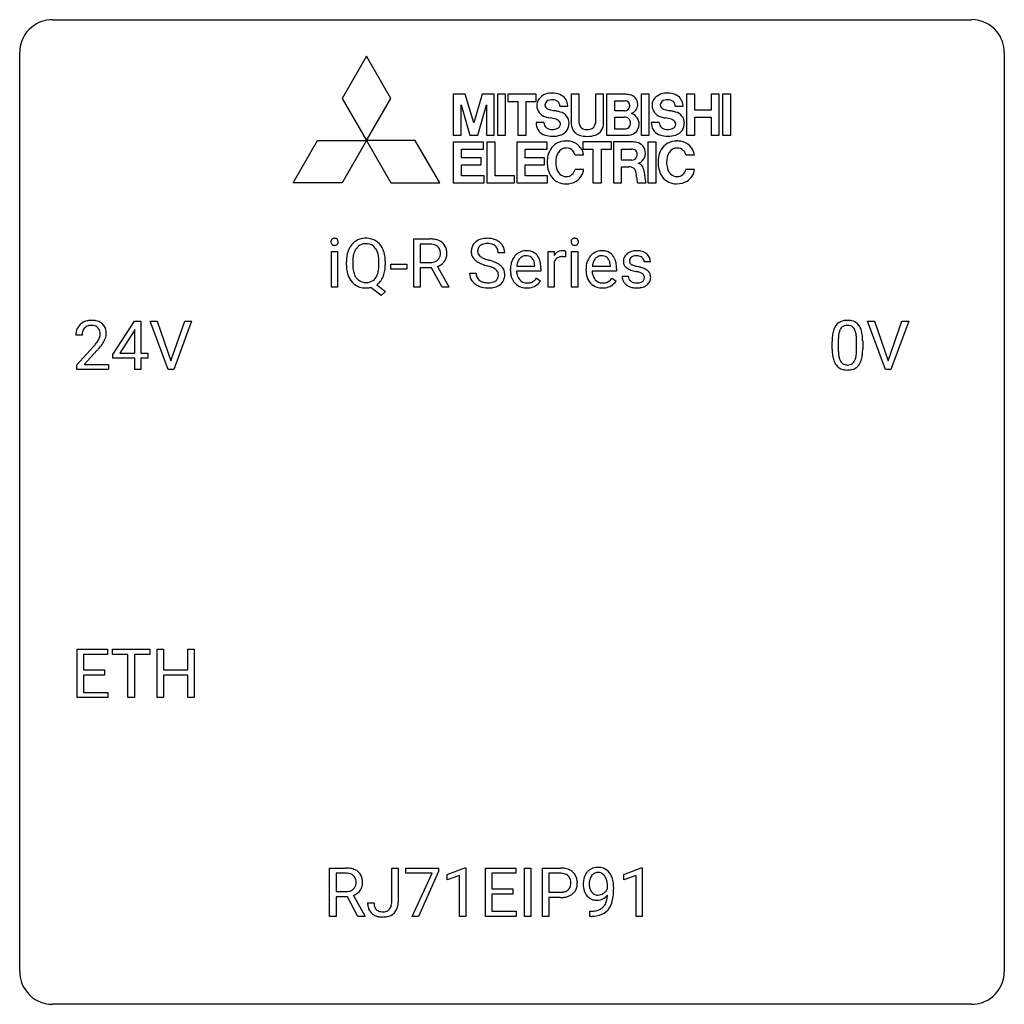
# Model space of a CAD drawing. Extents: x 2.9 to 26.7, y -2.8 to 21.
import ezdxf

# ---------------------------------------------------------------- set-up
doc = ezdxf.new("R2010")
doc.units = 0
doc.layers.add('DEFAULT_255_1_234', color=255, linetype='CONTINUOUS')
doc.layers.add('DEFAULT_255_2_778', color=255, linetype='CONTINUOUS')

msp = doc.modelspace()

# ---------------------------------------------------------------- linework, layer by layer
at = {"layer": 'DEFAULT_255_1_234'}
for p, q in [((12.444, 14.562), (12.444, 15.732)), ((12.444, 15.732), (12.831, 15.732)), ((12.599, 15.605), (12.599, 15.161)), ((12.835, 15.605), (12.599, 15.605)), ((10.451, 14.562), (10.451, 15.431)), ((10.451, 15.431), (10.599, 15.431)), ((10.599, 15.431), (10.599, 14.562)), ((14.641, 15.393), (14.486, 15.393)), ((15.689, 14.562), (15.689, 15.431)), ((15.689, 15.431), (15.833, 15.431)), ((15.833, 15.431), (15.836, 15.331)), ((16.109, 15.436), (16.109, 15.298)), ((16.258, 14.562), (16.258, 15.431)), ((16.258, 15.431), (16.407, 15.431)), ((16.407, 15.431), (16.407, 14.562)), ((10.812, 15.099), (10.812, 15.183)), ((10.966, 15.195), (10.966, 15.109)), ((11.599, 15.098), (11.599, 15.185)), ((11.753, 15.184), (11.753, 15.109)), ((11.885, 14.998), (11.885, 15.12)), ((11.885, 15.12), (12.277, 15.12)), ((12.277, 15.12), (12.277, 14.998)), ((12.599, 15.161), (12.836, 15.161)), ((12.874, 15.035), (12.599, 15.035)), ((12.599, 15.035), (12.599, 14.562)), ((13.128, 14.562), (12.874, 15.035)), ((13.018, 15.068), (13.293, 14.572)), ((14.933, 15.076), (15.368, 15.076)), ((15.368, 15.076), (15.368, 15.087)), ((15.517, 15.016), (15.517, 14.954)), ((15.837, 15.179), (15.837, 14.562)), ((16.76, 15.076), (17.196, 15.076)), ((17.196, 15.076), (17.196, 15.087)), ((17.344, 15.016), (17.344, 14.954)), ((18.163, 15.176), (18.013, 15.176)), ((12.277, 14.998), (11.885, 14.998)), ((13.793, 14.901), (13.948, 14.901)), ((14.78, 14.973), (14.78, 15)), ((15.517, 14.954), (14.928, 14.954)), ((15.415, 14.785), (15.506, 14.714)), ((16.607, 14.973), (16.607, 15)), ((17.344, 14.954), (16.756, 14.954)), ((17.242, 14.785), (17.333, 14.714)), ((17.48, 14.83), (17.629, 14.83)), ((10.599, 14.562), (10.451, 14.562)), ((11.652, 14.365), (11.406, 14.561)), ((11.549, 14.626), (11.757, 14.462)), ((12.599, 14.562), (12.444, 14.562)), ((13.293, 14.562), (13.128, 14.562)), ((13.293, 14.572), (13.293, 14.562)), ((15.837, 14.562), (15.689, 14.562)), ((16.407, 14.562), (16.258, 14.562)), ((11.757, 14.462), (11.652, 14.365)), ((5.163, 12.937), (5.686, 13.747)), ((5.686, 13.747), (5.844, 13.747)), ((5.844, 13.747), (5.844, 12.971)), ((6.499, 12.578), (6.066, 13.747)), ((6.066, 13.747), (6.234, 13.747)), ((6.234, 13.747), (6.566, 12.783)), ((6.566, 12.783), (6.901, 13.747)), ((7.069, 13.747), (6.636, 12.578)), ((6.901, 13.747), (7.069, 13.747)), ((23.847, 12.578), (23.414, 13.747)), ((23.414, 13.747), (23.582, 13.747)), ((23.582, 13.747), (23.914, 12.783)), ((23.914, 12.783), (24.248, 13.747)), ((24.417, 13.747), (23.983, 12.578)), ((24.248, 13.747), (24.417, 13.747)), ((4.42, 13.403), (4.271, 13.403)), ((5.677, 13.512), (5.331, 12.971)), ((5.695, 13.544), (5.677, 13.512)), ((5.695, 12.971), (5.695, 13.544)), ((4.293, 12.685), (4.698, 13.134)), ((22.56, 13.057), (22.56, 13.255)), ((22.709, 13.291), (22.709, 13.053)), ((23.15, 13.037), (23.15, 13.28)), ((23.298, 13.269), (23.298, 13.077)), ((4.786, 13.039), (4.473, 12.699)), ((5.163, 12.849), (5.163, 12.937)), ((5.331, 12.971), (5.695, 12.971)), ((5.844, 12.971), (6.007, 12.971)), ((6.007, 12.971), (6.007, 12.849)), ((4.293, 12.578), (4.293, 12.685)), ((4.473, 12.699), (5.06, 12.699)), ((5.06, 12.699), (5.06, 12.578)), ((5.695, 12.849), (5.163, 12.849)), ((5.695, 12.578), (5.695, 12.849)), ((6.007, 12.849), (5.844, 12.849)), ((5.844, 12.849), (5.844, 12.578)), ((5.06, 12.578), (4.293, 12.578)), ((5.844, 12.578), (5.695, 12.578)), ((6.636, 12.578), (6.499, 12.578)), ((23.983, 12.578), (23.847, 12.578)), ((4.301, 4.64), (4.301, 5.81)), ((4.301, 5.81), (5.036, 5.81)), ((5.036, 5.81), (5.036, 5.683)), ((5.155, 5.683), (5.155, 5.81)), ((5.155, 5.81), (6.06, 5.81)), ((6.06, 5.81), (6.06, 5.683)), ((6.233, 4.64), (6.233, 5.81)), ((6.233, 5.81), (6.387, 5.81)), ((6.387, 5.81), (6.387, 5.307)), ((6.977, 5.307), (6.977, 5.81)), ((6.977, 5.81), (7.132, 5.81)), ((7.132, 5.81), (7.132, 4.64)), ((5.036, 5.683), (4.455, 5.683)), ((4.455, 5.683), (4.455, 5.307)), ((5.53, 5.683), (5.155, 5.683)), ((5.53, 4.64), (5.53, 5.683)), ((6.06, 5.683), (5.684, 5.683)), ((5.684, 5.683), (5.684, 4.64)), ((4.455, 5.307), (4.962, 5.307)), ((4.962, 5.307), (4.962, 5.181)), ((6.387, 5.307), (6.977, 5.307)), ((4.962, 5.181), (4.455, 5.181)), ((4.455, 5.181), (4.455, 4.766)), ((6.977, 5.181), (6.387, 5.181)), ((6.387, 5.181), (6.387, 4.64)), ((6.977, 4.64), (6.977, 5.181)), ((4.455, 4.766), (5.044, 4.766)), ((5.044, 4.766), (5.044, 4.64)), ((5.044, 4.64), (4.301, 4.64)), ((5.684, 4.64), (5.53, 4.64)), ((6.387, 4.64), (6.233, 4.64)), ((7.132, 4.64), (6.977, 4.64)), ((10.406, -0.651), (10.406, 0.518)), ((10.406, 0.518), (10.793, 0.518)), ((11.909, -0.312), (11.909, 0.518)), ((11.909, 0.518), (12.064, 0.518)), ((12.064, 0.518), (12.064, -0.31)), ((12.253, 0.396), (12.253, 0.518)), ((12.253, 0.518), (13.043, 0.518)), ((13.043, 0.518), (13.043, 0.435)), ((13.251, 0.364), (13.677, 0.524)), ((13.677, 0.524), (13.7, 0.524)), ((13.7, 0.524), (13.7, -0.651)), ((14.174, -0.651), (14.174, 0.518)), ((14.174, 0.518), (14.909, 0.518)), ((14.909, 0.518), (14.909, 0.391)), ((15.12, -0.651), (15.12, 0.518)), ((15.12, 0.518), (15.275, 0.518)), ((15.275, 0.518), (15.275, -0.651)), ((15.556, -0.651), (15.556, 0.518)), ((15.556, 0.518), (15.988, 0.518)), ((17.519, 0.364), (17.944, 0.524)), ((17.944, 0.524), (17.968, 0.524)), ((17.968, 0.524), (17.968, -0.651)), ((10.561, 0.391), (10.561, -0.052)), ((10.797, 0.391), (10.561, 0.391)), ((12.886, 0.396), (12.253, 0.396)), ((12.403, -0.651), (12.886, 0.396)), ((13.043, 0.435), (12.559, -0.651)), ((13.251, 0.229), (13.251, 0.364)), ((13.551, 0.339), (13.251, 0.229)), ((13.551, -0.651), (13.551, 0.339)), ((14.909, 0.391), (14.328, 0.391)), ((14.328, 0.391), (14.328, 0.015)), ((15.711, 0.391), (15.711, -0.067)), ((15.997, 0.391), (15.711, 0.391)), ((17.519, 0.229), (17.519, 0.364)), ((17.818, 0.339), (17.519, 0.229)), ((17.818, -0.651), (17.818, 0.339)), ((14.328, 0.015), (14.835, 0.015)), ((14.835, 0.015), (14.835, -0.111)), ((17.126, 0.022), (17.126, 0.081)), ((17.274, 0.051), (17.274, 0.007)), ((10.561, -0.052), (10.798, -0.052)), ((10.835, -0.178), (10.561, -0.178)), ((10.561, -0.178), (10.561, -0.651)), ((11.089, -0.651), (10.835, -0.178)), ((10.98, -0.145), (11.255, -0.642)), ((14.835, -0.111), (14.328, -0.111)), ((14.328, -0.111), (14.328, -0.525)), ((15.711, -0.067), (15.988, -0.067)), ((15.986, -0.193), (15.711, -0.193)), ((15.711, -0.193), (15.711, -0.651)), ((11.326, -0.328), (11.48, -0.328)), ((10.561, -0.651), (10.406, -0.651)), ((11.255, -0.651), (11.089, -0.651)), ((11.255, -0.642), (11.255, -0.651)), ((12.559, -0.651), (12.403, -0.651)), ((13.7, -0.651), (13.551, -0.651)), ((14.917, -0.651), (14.174, -0.651)), ((14.328, -0.525), (14.917, -0.525)), ((14.917, -0.525), (14.917, -0.651)), ((15.275, -0.651), (15.12, -0.651)), ((15.711, -0.651), (15.556, -0.651)), ((16.703, -0.652), (16.703, -0.527)), ((16.703, -0.527), (16.735, -0.527)), ((16.732, -0.652), (16.703, -0.652)), ((17.968, -0.651), (17.818, -0.651))]:
    msp.add_line(p, q, dxfattribs=at)
for centre, radius, start, end in [((10.524, 15.666), 0.085, 138.1827, 160.9307), ((10.513, 15.676), 0.0704, 104.6369, 138.004), ((10.524, 15.639), 0.109, 92.0601, 105.2189), ((10.526, 15.605), 0.143, 89.9756, 92.5012), ((10.527, 15.627), 0.12, 78.0235, 90.4478), ((10.536, 15.669), 0.078, 55.0515, 78.3369), ((10.541, 15.677), 0.0683, 42.0501, 54.4514), ((10.528, 15.665), 0.0866, 1.7497, 42.1496), ((11.271, 15.311), 0.437, 93.0224, 122.4558), ((11.282, 15.214), 0.534, 89.9753, 93.6342), ((11.286, 15.252), 0.496, 73.9665, 90.423), ((11.304, 15.324), 0.422, 57.5178, 73.6813), ((12.835, 15.035), 0.696, 80.6536, 90.3427), ((12.877, 15.282), 0.446, 65.6987, 80.833), ((14.184, 15.356), 0.388, 101.9878, 128.8743), ((14.224, 15.183), 0.564, 89.5907, 102.3169), ((14.231, 15.215), 0.532, 77.2361, 90.3248), ((14.252, 15.312), 0.433, 63.8378, 77.0809), ((16.332, 15.666), 0.085, 138.1827, 160.9307), ((16.321, 15.676), 0.0704, 104.6369, 138.004), ((16.331, 15.639), 0.109, 92.0601, 105.2189), ((16.334, 15.605), 0.143, 89.9756, 92.5012), ((16.335, 15.627), 0.12, 78.0235, 90.4478), ((16.344, 15.669), 0.078, 55.0515, 78.3369), ((16.349, 15.677), 0.0683, 42.0501, 54.4514), ((16.336, 15.665), 0.0866, 1.7497, 42.1496), ((10.536, 15.663), 0.0979, 161.4151, 180.5526), ((10.549, 15.662), 0.111, 179.9429, 185.0961), ((10.522, 15.658), 0.0834, 184.1069, 222.4604), ((10.509, 15.646), 0.0661, 222.5063, 237.9907), ((10.516, 15.659), 0.0802, 238.5431, 259.1288), ((10.525, 15.702), 0.125, 258.8431, 270.4154), ((10.526, 15.724), 0.147, 269.9695, 272.816), ((10.529, 15.687), 0.11, 272.3547, 285.8953), ((10.54, 15.651), 0.0718, 285.4397, 316.5324), ((10.533, 15.657), 0.0808, 316.7107, 341.6517), ((10.519, 15.661), 0.0956, 342.1071, 0.5529), ((10.502, 15.662), 0.112, 359.9853, 2.8365), ((11.448, 15.222), 0.633, 155.8315, 169.509), ((11.32, 15.281), 0.491, 139.6258, 156.038), ((11.261, 15.329), 0.416, 122.6416, 139.3431), ((11.363, 15.274), 0.386, 143.5289, 163.2981), ((11.27, 15.346), 0.269, 110.9285, 143.9412), ((11.278, 15.31), 0.305, 89.3102, 109.989), ((11.283, 15.237), 0.378, 83.7959, 90.0959), ((11.301, 15.348), 0.266, 35.6594, 85.1578), ((11.223, 15.291), 0.362, 20.0678, 35.9162), ((11.299, 15.32), 0.427, 28.7261, 57.2768), ((11.208, 15.264), 0.534, 24.2449, 29.3248), ((11.116, 15.225), 0.634, 9.0644, 23.9639), ((12.833, 15.146), 0.459, 84.5401, 89.7281), ((12.848, 15.28), 0.324, 72.3702, 84.8791), ((12.883, 15.388), 0.211, 48.781, 72.697), ((12.9, 15.41), 0.183, 43.5752, 48.2039), ((12.894, 15.406), 0.19, 12.4173, 43.1022), ((12.925, 15.391), 0.327, 50.0017, 65.4306), ((12.947, 15.421), 0.29, 11.6284, 49.5603), ((12.793, 15.383), 0.448, 359.5656, 12.3691), ((14.11, 15.434), 0.28, 132.4834, 181.0242), ((14.169, 15.378), 0.361, 129.2532, 133.4243), ((14.15, 15.442), 0.163, 127.7287, 176.7105), ((14.174, 15.412), 0.201, 114.0401, 127.9851), ((14.201, 15.347), 0.271, 99.0695, 113.7659), ((14.226, 15.203), 0.418, 89.6698, 99.231), ((14.228, 15.163), 0.457, 86.264, 90.0526), ((14.239, 15.284), 0.336, 73.7888, 86.6653), ((14.272, 15.394), 0.221, 48.5928, 74.1242), ((14.288, 15.415), 0.195, 14.9781, 48.2004), ((14.279, 15.364), 0.375, 45.9864, 64.1608), ((14.306, 15.394), 0.335, 32.2747, 45.6547), ((14.312, 15.395), 0.329, 359.6507, 32.613), ((16.344, 15.663), 0.0979, 161.4151, 180.5526), ((16.357, 15.662), 0.111, 179.9429, 185.0961), ((16.33, 15.658), 0.0834, 184.1069, 222.4604), ((16.317, 15.646), 0.0661, 222.5063, 237.9907), ((16.324, 15.659), 0.0802, 238.5431, 259.1288), ((16.333, 15.702), 0.125, 258.8431, 270.4154), ((16.334, 15.724), 0.147, 269.9695, 272.816), ((16.337, 15.687), 0.11, 272.3547, 285.8953), ((16.348, 15.651), 0.0718, 285.4397, 316.5324), ((16.341, 15.657), 0.0808, 316.7107, 341.6517), ((16.327, 15.661), 0.0956, 342.1071, 0.5529), ((16.31, 15.662), 0.112, 359.9853, 2.8365), ((11.638, 15.187), 0.826, 169.5254, 180.2765), ((11.794, 15.187), 0.828, 174.0509, 179.4177), ((11.554, 15.214), 0.586, 163.0419, 174.314), ((11.061, 15.232), 0.535, 7.8292, 20.0422), ((10.765, 15.189), 0.834, 359.7133, 7.9655), ((10.89, 15.187), 0.863, 359.7586, 9.1891), ((12.891, 15.368), 0.195, 310.9876, 356.2716), ((12.796, 15.382), 0.29, 359.5239, 12.8809), ((12.815, 15.38), 0.272, 354.9348, 0.0609), ((12.941, 15.366), 0.3, 323.8609, 341.6142), ((12.901, 15.377), 0.341, 341.9983, 0.4822), ((14.111, 15.426), 0.28, 179.5062, 199.8695), ((14.104, 15.428), 0.274, 200.6782, 228.1764), ((14.218, 15.431), 0.232, 175.1779, 180.0582), ((14.133, 15.43), 0.147, 179.6142, 228.1246), ((14.178, 15.471), 0.207, 226.578, 230.88), ((14.225, 15.534), 0.285, 231.4635, 241.9261), ((14.344, 15.754), 0.536, 241.7179, 248.326), ((14.483, 16.097), 0.906, 248.2008, 252.4528), ((14.218, 15.396), 0.268, 359.4693, 14.9832), ((15.191, 15.059), 0.4, 134.315, 154.5315), ((15.169, 15.078), 0.372, 122.8617, 133.9708), ((15.2, 15.085), 0.259, 137.511, 158.8516), ((15.159, 15.1), 0.347, 89.8249, 123.4199), ((15.162, 15.119), 0.208, 118.0551, 137.454), ((15.157, 15.123), 0.202, 89.2019, 117.2852), ((15.164, 15.035), 0.412, 74.7876, 90.5483), ((15.16, 15.071), 0.254, 83.728, 90.0965), ((15.172, 15.145), 0.18, 41.1646, 85.0014), ((15.193, 15.144), 0.3, 39.8178, 74.7634), ((15.152, 15.127), 0.207, 29.017, 41.1488), ((15.142, 15.104), 0.365, 16.8991, 39.483), ((16.061, 15.194), 0.263, 127.8166, 148.6302), ((16.012, 15.115), 0.186, 107.1346, 157.6458), ((16.035, 15.22), 0.227, 91.333, 126.7876), ((16.033, 15.041), 0.263, 89.276, 106.6214), ((16.043, 15.148), 0.299, 89.9866, 92.4688), ((16.036, 14.795), 0.508, 86.8039, 90.0431), ((16.044, 15.176), 0.272, 85.359, 90.1623), ((16.042, 14.892), 0.411, 80.6754, 86.8933), ((16.052, 15.276), 0.171, 78.4019, 85.4595), ((16.067, 15.345), 0.1, 67.7858, 78.5728), ((16.078, 15.373), 0.0703, 63.4836, 67.3063), ((17.018, 15.059), 0.4, 134.315, 154.5315), ((16.996, 15.078), 0.372, 122.8617, 133.9708), ((17.027, 15.085), 0.259, 137.511, 158.8516), ((16.986, 15.1), 0.347, 89.8249, 123.4199), ((16.989, 15.119), 0.208, 118.0551, 137.454), ((16.984, 15.123), 0.202, 89.2019, 117.2852), ((16.991, 15.035), 0.412, 74.7876, 90.5483), ((16.987, 15.071), 0.254, 83.728, 90.0965), ((16.999, 15.145), 0.18, 41.1646, 85.0014), ((17.02, 15.144), 0.3, 39.8178, 74.7634), ((16.979, 15.127), 0.207, 29.017, 41.1488), ((16.969, 15.104), 0.365, 16.8991, 39.483), ((17.73, 15.194), 0.22, 132.0054, 180.3943), ((17.796, 15.134), 0.31, 129.232, 133.5302), ((17.801, 15.124), 0.32, 100.441, 128.9081), ((17.771, 15.2), 0.113, 151.3635, 180.0701), ((17.776, 15.195), 0.119, 126.9083, 150.3166), ((17.793, 15.174), 0.145, 113.7226, 127.4763), ((17.812, 15.128), 0.196, 98.9683, 113.457), ((17.829, 14.996), 0.452, 89.6985, 100.9027), ((17.829, 15.024), 0.301, 89.6766, 99.1265), ((17.834, 14.98), 0.468, 77.6965, 90.4077), ((17.832, 15.077), 0.248, 81.4465, 90.171), ((17.844, 15.142), 0.183, 49.7981, 82.1218), ((17.867, 15.122), 0.321, 50.7277, 78.0399), ((17.843, 15.141), 0.183, 43.8048, 49.6272), ((17.883, 15.176), 0.13, 359.805, 45.1545), ((17.912, 15.174), 0.253, 25.7545, 51.0957), ((17.912, 15.179), 0.251, 359.2469, 24.7394), ((11.641, 15.104), 0.829, 180.3724, 188.9252), ((11.743, 15.105), 0.777, 179.6829, 188.9631), ((11.015, 15.07), 0.582, 342.4092, 353.6451), ((10.732, 15.106), 0.868, 353.403, 359.4848), ((10.858, 15.105), 0.895, 351.453, 0.249), ((12.839, 15.521), 0.359, 269.5897, 281.8058), ((12.864, 15.406), 0.242, 281.5501, 303.9357), ((12.877, 15.382), 0.215, 304.4416, 311.2106), ((12.866, 15.468), 0.428, 290.8087, 297.2323), ((12.91, 15.39), 0.338, 296.7019, 323.6876), ((14.152, 15.475), 0.342, 227.4065, 229.9881), ((14.231, 15.575), 0.469, 230.4982, 241.8087), ((14.384, 15.856), 0.788, 241.6337, 249.0065), ((14.552, 16.288), 1.252, 248.9199, 254.144), ((13.765, 13.542), 1.604, 71.7183, 73.9259), ((14.603, 16.469), 1.297, 252.3391, 254.3469), ((13.849, 13.772), 1.504, 71.0197, 74.4087), ((13.945, 14.08), 1.037, 68.0063, 71.8053), ((14.117, 14.503), 0.58, 62.2515, 68.1221), ((14.019, 14.261), 0.986, 66.1847, 71.0864), ((14.255, 14.764), 0.285, 52.7386, 62.4979), ((14.174, 14.611), 0.603, 59.3536, 66.2692), ((14.263, 14.762), 0.428, 49.1021, 59.3294), ((14.345, 14.855), 0.304, 32.792, 49.2506), ((14.377, 14.878), 0.264, 31.1181, 32.4005), ((14.368, 14.874), 0.274, 8.1117, 30.7959), ((15.359, 15.003), 0.579, 167.4007, 180.3177), ((15.254, 15.025), 0.472, 154.1836, 167.2508), ((15.43, 15.016), 0.501, 169.8376, 173.0566), ((15.313, 15.039), 0.382, 158.5846, 170.1721), ((15.098, 15.099), 0.268, 12.6958, 28.6404), ((14.961, 15.067), 0.408, 2.9092, 12.8847), ((14.952, 15.043), 0.564, 4.9636, 17.2026), ((14.71, 15.018), 0.807, 359.8835, 5.2834), ((16.081, 15.077), 0.264, 155.6587, 157.2539), ((17.186, 15.003), 0.579, 167.4007, 180.3177), ((17.081, 15.025), 0.472, 154.1836, 167.2508), ((17.258, 15.016), 0.501, 169.8376, 173.0566), ((17.141, 15.039), 0.382, 158.5846, 170.1721), ((16.925, 15.099), 0.268, 12.6958, 28.6404), ((16.788, 15.067), 0.408, 2.9092, 12.8847), ((16.779, 15.043), 0.564, 4.9636, 17.2026), ((16.538, 15.018), 0.807, 359.8835, 5.2834), ((17.746, 15.192), 0.236, 179.8809, 187.434), ((17.692, 15.184), 0.182, 186.913, 213.9619), ((17.695, 15.187), 0.186, 214.3062, 220.5065), ((17.729, 15.218), 0.232, 220.8667, 234.5494), ((17.792, 15.304), 0.338, 234.4047, 243.2862), ((17.802, 15.197), 0.144, 179.217, 179.9954), ((17.766, 15.196), 0.107, 179.304, 198.4225), ((17.747, 15.191), 0.0877, 199.2896, 238.6035), ((17.807, 15.286), 0.2, 237.9846, 246.8745), ((17.893, 15.482), 0.414, 246.6235, 251.8169), ((17.996, 15.792), 0.74, 251.7134, 255.0778), ((18.116, 16.238), 1.203, 255.0367, 257.4706), ((17.605, 13.937), 1.155, 73.6838, 77.5017), ((17.714, 14.307), 0.769, 68.7044, 73.725), ((17.804, 14.54), 0.519, 63.5906, 68.6627), ((17.881, 14.693), 0.347, 54.7106, 63.7014), ((11.441, 15.07), 0.626, 188.7215, 204.8241), ((11.361, 15.037), 0.54, 205.1184, 209.647), ((11.274, 14.982), 0.437, 209.0633, 237.3493), ((11.476, 15.061), 0.506, 188.8101, 202.93), ((11.354, 15.012), 0.375, 203.2069, 215.7876), ((11.269, 14.945), 0.267, 214.7521, 264.2834), ((11.305, 14.939), 0.26, 288.063, 323.8113), ((11.218, 15.004), 0.369, 323.6548, 342.659), ((11.244, 15.014), 0.496, 321.117, 336.6795), ((11.21, 15.032), 0.535, 336.2888, 338.3442), ((11.116, 15.065), 0.634, 338.6862, 351.5541), ((14.102, 14.897), 0.309, 179.2419, 215.2648), ((14.179, 14.898), 0.23, 179.3355, 199.1046), ((14.146, 14.89), 0.196, 199.8829, 232.7063), ((14.329, 14.85), 0.159, 306.3944, 355.3031), ((14.337, 14.872), 0.149, 16.4723, 52.6262), ((14.292, 14.86), 0.196, 359.4179, 16.1972), ((14.278, 14.858), 0.21, 354.366, 0.0699), ((14.35, 14.856), 0.293, 337.4731, 0.7537), ((14.287, 14.86), 0.356, 359.8389, 8.4707), ((15.347, 14.969), 0.567, 179.6531, 191.4989), ((15.174, 14.93), 0.39, 190.9375, 223.3654), ((15.314, 14.961), 0.386, 180.9846, 194.9401), ((15.209, 14.932), 0.277, 194.8031, 222.0413), ((15.149, 14.987), 0.334, 300.6577, 322.0379), ((15.114, 15.017), 0.38, 321.675, 322.3047), ((17.174, 14.969), 0.567, 179.6531, 191.4989), ((17.002, 14.93), 0.39, 190.9375, 223.3654), ((17.141, 14.961), 0.386, 180.9846, 194.9401), ((17.036, 14.932), 0.277, 194.8031, 222.0413), ((16.976, 14.987), 0.334, 300.6577, 322.0379), ((16.941, 15.017), 0.38, 321.675, 322.3047), ((17.729, 14.83), 0.249, 179.9706, 215.1573), ((17.799, 14.837), 0.17, 182.4299, 203.033), ((17.854, 15.429), 0.479, 243.3097, 249.9709), ((17.78, 14.831), 0.151, 203.7988, 232.5485), ((17.955, 15.702), 0.769, 249.9011, 254.7553), ((18.059, 16.078), 1.159, 254.6902, 258.0466), ((17.614, 13.98), 0.985, 75.681, 78.0062), ((17.698, 14.304), 0.651, 71.3164, 75.8006), ((17.788, 14.568), 0.371, 64.8282, 71.42), ((17.865, 14.73), 0.192, 54.3827, 65.0623), ((17.915, 14.8), 0.106, 19.3541, 54.6485), ((17.921, 14.791), 0.101, 322.4749, 1.1291), ((17.894, 14.794), 0.128, 359.3335, 18.5871), ((17.943, 14.781), 0.24, 41.0622, 54.8487), ((17.978, 14.812), 0.194, 34.4951, 40.7106), ((17.982, 14.817), 0.187, 9.3763, 34.0834), ((17.937, 14.8), 0.234, 335.8655, 0.8022), ((17.917, 14.804), 0.254, 359.7695, 9.7663), ((11.265, 14.971), 0.423, 237.5352, 252.1858), ((11.28, 15.025), 0.478, 252.522, 270.4416), ((11.283, 15.03), 0.353, 263.4755, 270.095), ((11.287, 15.004), 0.327, 269.3649, 287.5152), ((11.284, 15.105), 0.559, 269.9931, 271.8319), ((11.287, 15.04), 0.494, 271.6373, 283.8612), ((11.307, 14.965), 0.417, 305.442, 320.8706), ((14.129, 14.917), 0.342, 215.3403, 233.0843), ((14.185, 14.992), 0.436, 233.167, 246.4951), ((14.227, 15.08), 0.533, 246.1383, 248.0543), ((14.193, 14.949), 0.272, 232.3738, 255.5137), ((14.232, 15.099), 0.553, 248.2708, 270.4056), ((14.227, 15.074), 0.401, 255.2446, 267.5321), ((14.236, 15.197), 0.525, 267.1558, 270.0287), ((14.238, 15.152), 0.48, 269.7, 278.166), ((14.236, 15.302), 0.756, 269.9708, 272.8178), ((14.249, 15.122), 0.576, 272.4383, 284.6465), ((14.264, 14.979), 0.305, 278.0231, 290.6255), ((14.299, 14.887), 0.206, 290.662, 307.0371), ((14.299, 14.94), 0.387, 284.3734, 307.1424), ((14.322, 14.905), 0.345, 307.6552, 308.453), ((14.368, 14.854), 0.276, 307.5917, 336.4316), ((15.153, 14.91), 0.361, 223.3001, 251.8562), ((15.179, 14.902), 0.234, 221.5417, 268.8614), ((15.174, 14.984), 0.438, 252.3266, 270.581), ((15.186, 14.97), 0.302, 267.7324, 270.0097), ((15.18, 15.049), 0.502, 269.8361, 278.0582), ((15.188, 14.99), 0.322, 269.6925, 280.4118), ((15.205, 14.898), 0.229, 280.2255, 298.6339), ((15.207, 14.901), 0.352, 276.9728, 328.0035), ((15.217, 14.873), 0.202, 299.043, 300.4643), ((16.98, 14.91), 0.361, 223.3001, 251.8562), ((17.006, 14.902), 0.234, 221.5417, 268.8614), ((17.001, 14.984), 0.438, 252.3266, 270.581), ((17.013, 14.97), 0.302, 267.7324, 270.0097), ((17.007, 15.049), 0.502, 269.8361, 278.0582), ((17.015, 14.99), 0.322, 269.6925, 280.4118), ((17.033, 14.898), 0.229, 280.2255, 298.6339), ((17.034, 14.901), 0.352, 276.9728, 328.0035), ((17.044, 14.873), 0.202, 299.043, 300.4643), ((17.758, 14.845), 0.282, 214.4012, 228.676), ((17.784, 14.878), 0.324, 228.9685, 245.7045), ((17.812, 14.936), 0.388, 245.4963, 259.0227), ((17.808, 14.866), 0.196, 232.3783, 256.3935), ((17.833, 15.048), 0.502, 259.0724, 270.2898), ((17.831, 14.955), 0.288, 256.1045, 268.4627), ((17.836, 15.035), 0.368, 268.0716, 270.0138), ((17.838, 15.008), 0.34, 269.7031, 278.8342), ((17.836, 15.156), 0.61, 269.9919, 271.4772), ((17.842, 15.032), 0.485, 271.1026, 283.2201), ((17.856, 14.895), 0.226, 278.6729, 292.8233), ((17.876, 14.845), 0.172, 293.1452, 303.6656), ((17.878, 14.885), 0.334, 282.9363, 306.5646), ((17.902, 14.807), 0.126, 303.1248, 321.7428), ((17.904, 14.846), 0.288, 307.0242, 308.5578), ((17.944, 14.801), 0.228, 307.7358, 334.7849), ((4.598, 13.429), 0.324, 133.4541, 162.947), ((4.616, 13.41), 0.35, 100.7869, 133.4384), ((4.631, 13.435), 0.208, 136.1757, 166.3675), ((4.619, 13.444), 0.192, 129.7279, 135.7542), ((4.627, 13.432), 0.207, 102.1739, 129.2062), ((4.65, 13.255), 0.508, 89.6605, 101.3704), ((4.651, 13.329), 0.313, 89.5461, 102.5419), ((4.657, 13.261), 0.502, 78.2171, 90.413), ((4.654, 13.382), 0.259, 82.1602, 90.1506), ((4.667, 13.456), 0.184, 43.4415, 83.1661), ((4.692, 13.423), 0.336, 55.9268, 78.4889), ((4.66, 13.448), 0.195, 16.1715, 43.5284), ((4.712, 13.457), 0.297, 47.9292, 55.4054), ((4.722, 13.468), 0.283, 4.3348, 48.0561), ((23.012, 13.395), 0.437, 148.7922, 164.5684), ((22.917, 13.448), 0.328, 144.5884, 148.1176), ((22.883, 13.472), 0.286, 101.6441, 144.5142), ((22.908, 13.471), 0.168, 105.7981, 149.7388), ((22.925, 13.303), 0.46, 89.5284, 102.582), ((22.926, 13.404), 0.237, 89.3807, 105.6763), ((22.933, 13.299), 0.464, 77.0438, 90.5081), ((22.93, 13.378), 0.263, 81.106, 90.2185), ((22.948, 13.466), 0.173, 30.7408, 82.4657), ((22.973, 13.463), 0.295, 48.2779, 77.4995), ((22.98, 13.476), 0.281, 36.3142, 47.6306), ((22.894, 13.418), 0.386, 18.2932, 35.6769), ((4.678, 13.407), 0.407, 163.2879, 180.5582), ((4.731, 13.408), 0.312, 165.9093, 178.8684), ((4.818, 13.403), 0.398, 178.4382, 180.0084), ((4.574, 13.435), 0.282, 331.4255, 352.9365), ((4.609, 13.435), 0.248, 359.4866, 15.934), ((4.588, 13.432), 0.269, 353.2249, 0.0169), ((4.656, 13.456), 0.35, 337.8914, 358.9968), ((4.613, 13.451), 0.393, 359.9252, 5.5968), ((23.755, 13.26), 1.195, 173.7676, 180.2316), ((23.303, 13.311), 0.74, 164.3059, 173.9002), ((23.553, 13.296), 0.844, 172.0259, 178.0703), ((23.223, 13.343), 0.511, 163.3763, 172.1411), ((23.014, 13.407), 0.292, 149.4209, 163.6286), ((22.895, 13.432), 0.236, 24.2871, 31.3936), ((22.778, 13.382), 0.363, 12.0806, 23.8174), ((22.502, 13.321), 0.646, 4.8362, 12.2905), ((22.081, 13.283), 1.068, 359.809, 4.9408), ((22.639, 13.33), 0.654, 8.0247, 18.5605), ((22.223, 13.269), 1.075, 1.1274, 8.1718), ((3.349, 14.327), 1.801, 318.5132, 320.7828), ((3.878, 13.897), 1.119, 320.7373, 323.9737), ((4.27, 13.613), 0.635, 323.8962, 328.6421), ((4.475, 13.487), 0.395, 328.8299, 331.7899), ((3.986, 13.816), 1.115, 319.6473, 327.0958), ((4.384, 13.561), 0.641, 326.9135, 338.3505), ((23.856, 13.281), 1.148, 177.8632, 179.5044), ((21.899, 13.256), 1.399, 0.5424, 1.3863), ((3.602, 14.133), 1.611, 317.2587, 319.9046), ((23.913, 13.074), 1.353, 180.7449, 181.151), ((23.633, 13.064), 1.072, 180.8976, 188.0056), ((23.237, 13.007), 0.673, 187.8816, 198.2347), ((23.749, 13.05), 1.04, 179.7996, 185.246), ((23.345, 13.011), 0.634, 185.1412, 193.008), ((23.081, 12.949), 0.363, 192.7898, 205.2508), ((22.634, 12.984), 0.512, 343.0499, 351.9393), ((22.287, 13.035), 0.862, 351.8069, 357.7959), ((21.964, 13.052), 1.186, 357.5872, 359.2678), ((22.538, 13.02), 0.758, 344.4935, 353.9765), ((22.074, 13.072), 1.225, 353.8442, 0.2288), ((22.988, 12.923), 0.41, 197.9694, 215.2624), ((22.886, 12.854), 0.287, 215.8618, 257.2789), ((22.976, 12.902), 0.248, 205.8005, 211.2538), ((22.924, 12.867), 0.185, 210.379, 238.4008), ((22.922, 12.872), 0.188, 239.6521, 265.9794), ((22.93, 12.939), 0.256, 265.1315, 270.0603), ((22.933, 12.907), 0.224, 269.3315, 287.2178), ((22.947, 12.856), 0.171, 287.7958, 329.0809), ((22.974, 12.854), 0.288, 280.5801, 324.9173), ((22.851, 12.916), 0.284, 328.6635, 343.3325), ((22.936, 12.88), 0.334, 324.9352, 328.616), ((22.837, 12.935), 0.447, 329.2804, 344.7473), ((22.926, 13.009), 0.447, 256.6229, 270.5104), ((22.934, 13.021), 0.459, 269.5977, 281.6734), ((10.797, -0.178), 0.696, 80.6536, 90.3427), ((10.839, 0.068), 0.446, 65.6987, 80.833), ((15.992, -0.088), 0.606, 78.8378, 90.3984), ((16.034, 0.114), 0.4, 58.9633, 79.0811), ((16.872, 0.218), 0.312, 121.2367, 135.9681), ((16.886, 0.192), 0.341, 96.8456, 120.9882), ((16.9, 0.098), 0.436, 89.887, 97.2803), ((16.905, 0.162), 0.372, 70.6506, 90.6749), ((16.919, 0.213), 0.319, 36.7493, 69.822), ((10.795, -0.068), 0.459, 84.5401, 89.7281), ((10.809, 0.067), 0.324, 72.3702, 84.8791), ((10.845, 0.174), 0.211, 48.781, 72.697), ((10.862, 0.196), 0.183, 43.5752, 48.2039), ((10.856, 0.193), 0.19, 12.4173, 43.1022), ((10.887, 0.178), 0.327, 50.0017, 65.4306), ((10.909, 0.207), 0.29, 11.6284, 49.5603), ((10.755, 0.17), 0.448, 359.5656, 12.3691), ((15.988, -0.032), 0.424, 87.8575, 88.8), ((15.994, 0.056), 0.336, 75.2762, 88.2915), ((16.023, 0.161), 0.226, 46.8629, 75.6677), ((16.038, 0.178), 0.203, 15.7442, 46.6203), ((16.064, 0.17), 0.336, 48.0198, 58.4472), ((16.073, 0.179), 0.324, 3.3375, 48.1767), ((17.07, 0.132), 0.531, 166.7586, 180.3201), ((16.985, 0.151), 0.444, 154.6955, 166.568), ((16.9, 0.194), 0.349, 136.3324, 155.0871), ((16.952, 0.174), 0.263, 142.1021, 166.3836), ((16.897, 0.218), 0.193, 112.9382, 142.5321), ((16.899, 0.204), 0.206, 89.2729, 111.914), ((16.904, 0.235), 0.176, 50.3851, 90.6706), ((16.859, 0.181), 0.246, 34.125, 50.307), ((16.81, 0.144), 0.307, 27.2015, 34.6829), ((16.751, 0.117), 0.372, 9.943, 26.77), ((16.819, 0.135), 0.446, 15.3959, 37.084), ((16.606, 0.073), 0.668, 3.9489, 15.6799), ((10.839, 0.169), 0.215, 304.4416, 311.2106), ((10.852, 0.155), 0.195, 310.9876, 356.2716), ((10.758, 0.169), 0.29, 359.5239, 12.8809), ((10.777, 0.166), 0.272, 354.9348, 0.0609), ((10.902, 0.153), 0.3, 323.8609, 341.6142), ((10.863, 0.163), 0.341, 341.9983, 0.4822), ((16.052, 0.131), 0.188, 311.7855, 347.2861), ((15.975, 0.162), 0.268, 359.4672, 15.5934), ((15.954, 0.156), 0.289, 346.6893, 0.1059), ((15.878, 0.159), 0.365, 359.6351, 0.0053), ((16.098, 0.122), 0.295, 310.8832, 346.5426), ((15.962, 0.157), 0.435, 346.1878, 0.506), ((15.95, 0.161), 0.448, 359.9478, 4.6829), ((17.094, 0.129), 0.555, 179.9652, 184.3014), ((17.003, 0.119), 0.464, 183.9376, 204.1276), ((17.07, 0.143), 0.385, 166.11, 178.6654), ((17.175, 0.138), 0.49, 178.2632, 180.0111), ((17.095, 0.135), 0.41, 179.6162, 191.8787), ((16.973, 0.108), 0.285, 191.6192, 215.2972), ((16.885, 0.125), 0.263, 327.4105, 336.8402), ((16.575, 0.084), 0.551, 359.6634, 10.1175), ((15.905, 0.001), 1.37, 352.8366, 0.2783), ((16.366, 0.052), 0.909, 359.9292, 4.2665), ((10.8, 0.307), 0.359, 269.5897, 281.8058), ((10.825, 0.192), 0.242, 281.5501, 303.9357), ((10.828, 0.255), 0.428, 290.8087, 297.2323), ((10.872, 0.176), 0.338, 296.7019, 323.6876), ((15.988, 0.563), 0.757, 269.897, 275.0189), ((15.99, 0.355), 0.423, 269.6593, 279.4154), ((16.01, 0.342), 0.535, 274.685, 287.0245), ((16.016, 0.206), 0.271, 279.205, 294.9901), ((16.045, 0.141), 0.2, 295.2888, 311.2911), ((16.067, 0.163), 0.347, 286.6925, 310.2288), ((16.935, 0.09), 0.39, 204.3448, 209.0454), ((16.871, 0.051), 0.315, 208.4727, 236.2135), ((16.855, 0.03), 0.289, 236.4718, 254.3541), ((16.953, 0.096), 0.262, 215.732, 216.5355), ((16.899, 0.053), 0.193, 215.7487, 239.9728), ((16.892, 0.048), 0.185, 241.065, 269.281), ((16.876, 0.041), 0.301, 270.2633, 297.3852), ((16.896, 0.097), 0.234, 268.4063, 270.0071), ((16.896, 0.092), 0.229, 269.9447, 306.8249), ((16.847, 0.096), 0.364, 297.4037, 320.0168), ((16.873, 0.134), 0.278, 305.5072, 327.0773), ((16.648, -0.149), 0.474, 338.2524, 351.2431), ((16.407, -0.108), 0.718, 350.941, 357.6692), ((16.434, -0.068), 0.836, 341.836, 352.9884), ((11.761, -0.331), 0.435, 179.6087, 191.9935), ((11.621, -0.365), 0.291, 191.3396, 227.2281), ((11.775, -0.331), 0.294, 179.5654, 192.0704), ((11.678, -0.352), 0.195, 191.7656, 215.6462), ((11.66, -0.363), 0.174, 216.1938, 224.3931), ((11.706, -0.342), 0.2, 316.0213, 345.4794), ((11.609, -0.315), 0.3, 345.073, 358.3251), ((11.521, -0.31), 0.388, 357.8768, 359.584), ((11.752, -0.349), 0.308, 313.3793, 346.6225), ((11.615, -0.314), 0.449, 346.3129, 0.4899), ((16.87, 0.087), 0.347, 254.5999, 270.418), ((16.771, -0.136), 0.387, 281.1853, 299.0621), ((16.872, 0.087), 0.347, 269.9966, 270.79), ((16.809, -0.208), 0.306, 299.5068, 313.1201), ((16.811, -0.216), 0.298, 313.8526, 338.5989), ((16.756, -0.177), 0.497, 322.8578, 342.1528), ((11.625, -0.359), 0.298, 227.496, 239.1188), ((11.654, -0.304), 0.36, 239.6256, 259.2387), ((11.66, -0.361), 0.176, 224.8614, 254.3627), ((11.691, -0.119), 0.548, 258.999, 270.3956), ((11.688, -0.271), 0.27, 253.9472, 267.395), ((11.695, -0.179), 0.363, 266.9456, 270.0338), ((11.697, -0.295), 0.246, 269.4595, 286.1823), ((11.698, -0.174), 0.493, 269.6424, 281.6796), ((11.711, -0.347), 0.193, 286.4416, 315.8044), ((11.732, -0.324), 0.34, 281.1588, 312.9131), ((16.719, 0.252), 0.904, 270.8207, 273.4013), ((16.728, 0.07), 0.597, 270.6215, 281.4063), ((16.738, 0.027), 0.678, 272.9282, 286.4923), ((16.811, -0.204), 0.436, 285.9541, 318.8878), ((16.842, -0.235), 0.392, 319.3343, 322.0999)]:
    msp.add_arc(centre, radius, start, end, dxfattribs=at)
at = {"layer": 'DEFAULT_255_2_778'}
for p, q in [((3.705, 21.034), (25.93, 21.034)), ((2.911, -1.984), (2.911, 20.241)), ((26.723, 20.241), (26.723, -1.984)), ((11.297, 20.155), (10.706, 19.132)), ((11.887, 19.132), (11.297, 20.155)), ((10.706, 19.132), (11.297, 18.109)), ((11.297, 18.109), (11.887, 19.132)), ((11.887, 19.132), (11.887, 19.132)), ((13.499, 19.23), (13.397, 19.23)), ((13.397, 19.23), (13.397, 18.241)), ((13.587, 19.23), (13.499, 19.23)), ((13.683, 19.23), (13.587, 19.23)), ((13.891, 18.536), (13.683, 19.23)), ((14.098, 19.23), (13.891, 18.536)), ((14.194, 19.23), (14.098, 19.23)), ((14.282, 19.23), (14.194, 19.23)), ((14.384, 19.23), (14.282, 19.23)), ((14.384, 18.241), (14.384, 19.23)), ((14.662, 19.23), (14.463, 19.23)), ((14.463, 19.23), (14.463, 18.241)), ((14.662, 18.241), (14.662, 19.23)), ((14.662, 19.23), (14.662, 19.23)), ((14.957, 19.23), (14.715, 19.23)), ((14.715, 19.23), (14.715, 19.059)), ((14.715, 19.059), (14.957, 19.059)), ((15.16, 19.23), (14.957, 19.23)), ((14.957, 19.059), (14.957, 18.241)), ((15.402, 19.23), (15.16, 19.23)), ((15.16, 18.241), (15.16, 19.059)), ((15.16, 19.059), (15.402, 19.059)), ((15.402, 19.059), (15.402, 19.23)), ((16.444, 19.23), (16.249, 19.23)), ((16.249, 19.23), (16.249, 18.55)), ((16.444, 18.532), (16.444, 19.23)), ((17.033, 19.23), (16.834, 19.23)), ((16.834, 19.23), (16.834, 18.532)), ((17.033, 18.55), (17.033, 19.23)), ((17.105, 19.23), (17.103, 19.23)), ((17.103, 19.23), (17.103, 18.241)), ((17.309, 19.23), (17.105, 19.23)), ((17.301, 18.831), (17.301, 19.073)), ((17.301, 19.073), (17.55, 19.073)), ((17.55, 19.23), (17.309, 19.23)), ((17.55, 19.073), (17.55, 19.073)), ((18.138, 19.23), (17.939, 19.23)), ((17.939, 19.23), (17.939, 18.241)), ((18.138, 18.241), (18.138, 19.23)), ((18.138, 19.23), (18.138, 19.23)), ((19.235, 19.23), (19.039, 19.23)), ((19.039, 19.23), (19.039, 18.241)), ((19.235, 18.844), (19.235, 19.23)), ((19.827, 19.23), (19.631, 19.23)), ((19.631, 19.23), (19.631, 18.844)), ((19.827, 18.241), (19.827, 19.23)), ((20.109, 19.23), (19.91, 19.23)), ((19.91, 19.23), (19.91, 18.241)), ((20.109, 18.241), (20.109, 19.23)), ((20.109, 19.23), (20.109, 19.23)), ((13.584, 18.976), (13.794, 18.241)), ((13.584, 18.241), (13.584, 18.976)), ((13.584, 18.976), (13.584, 18.976)), ((13.987, 18.241), (14.197, 18.976)), ((14.197, 18.976), (14.197, 18.241)), ((15.973, 18.943), (16.167, 18.943)), ((17.539, 18.831), (17.301, 18.831)), ((18.762, 18.943), (18.955, 18.943)), ((19.631, 18.844), (19.235, 18.844)), ((19.631, 18.844), (19.631, 18.844)), ((17.301, 18.39), (17.301, 18.677)), ((17.301, 18.677), (17.533, 18.677)), ((19.235, 18.241), (19.235, 18.673)), ((19.235, 18.673), (19.631, 18.673)), ((19.631, 18.673), (19.631, 18.241)), ((15.59, 18.545), (15.398, 18.545)), ((17.535, 18.39), (17.301, 18.39)), ((18.378, 18.545), (18.186, 18.545)), ((9.526, 17.087), (10.116, 18.109)), ((10.116, 18.109), (11.297, 18.109)), ((11.297, 18.109), (10.706, 17.087)), ((12.477, 18.109), (11.297, 18.109)), ((11.297, 18.109), (11.887, 17.087)), ((13.068, 17.087), (12.477, 18.109)), ((13.397, 18.241), (13.584, 18.241)), ((13.794, 18.241), (13.803, 18.241)), ((13.803, 18.241), (13.979, 18.241)), ((13.979, 18.241), (13.987, 18.241)), ((14.197, 18.241), (14.384, 18.241)), ((14.463, 18.241), (14.662, 18.241)), ((14.957, 18.241), (15.16, 18.241)), ((14.957, 18.241), (14.957, 18.241)), ((17.103, 18.241), (17.105, 18.241)), ((17.105, 18.241), (17.309, 18.241)), ((17.309, 18.241), (17.595, 18.241)), ((17.309, 18.241), (17.309, 18.241)), ((17.939, 18.241), (18.138, 18.241)), ((19.039, 18.241), (19.235, 18.241)), ((19.631, 18.241), (19.827, 18.241)), ((19.91, 18.241), (20.109, 18.241)), ((13.598, 18.076), (13.397, 18.076)), ((13.397, 18.076), (13.397, 17.905)), ((13.397, 17.905), (13.397, 17.258)), ((14.13, 18.076), (13.598, 18.076)), ((13.598, 17.694), (13.598, 17.905)), ((13.598, 17.905), (14.13, 17.905)), ((14.13, 17.905), (14.13, 18.076)), ((14.409, 18.076), (14.208, 18.076)), ((14.208, 18.076), (14.208, 17.259)), ((14.409, 17.259), (14.409, 18.076)), ((14.409, 18.076), (14.409, 18.076)), ((15.132, 18.076), (14.932, 18.076)), ((14.932, 18.076), (14.932, 17.905)), ((14.932, 17.905), (14.932, 17.258)), ((15.664, 18.076), (15.132, 18.076)), ((15.132, 17.694), (15.132, 17.905)), ((15.132, 17.905), (15.664, 17.905)), ((15.664, 17.905), (15.664, 18.076)), ((16.775, 18.077), (16.533, 18.077)), ((16.533, 18.077), (16.533, 17.905)), ((16.533, 17.905), (16.775, 17.905)), ((16.978, 18.077), (16.775, 18.077)), ((16.775, 17.905), (16.775, 17.087)), ((17.22, 18.077), (16.978, 18.077)), ((16.978, 17.087), (16.978, 17.905)), ((16.978, 17.905), (17.22, 17.905)), ((17.22, 17.905), (17.22, 18.077)), ((17.271, 18.077), (17.269, 18.077)), ((17.269, 18.077), (17.269, 17.088)), ((17.469, 18.077), (17.271, 18.077)), ((17.72, 18.077), (17.469, 18.077)), ((17.469, 17.637), (17.469, 17.906)), ((17.469, 17.906), (17.71, 17.906)), ((18.3, 18.076), (18.101, 18.076)), ((18.101, 18.076), (18.101, 17.087)), ((18.3, 17.087), (18.3, 18.076)), ((18.3, 18.076), (18.3, 18.076)), ((14.071, 17.694), (13.598, 17.694)), ((14.071, 17.522), (14.071, 17.694)), ((15.605, 17.694), (15.132, 17.694)), ((15.605, 17.522), (15.605, 17.694)), ((16.342, 17.763), (16.549, 17.763)), ((17.717, 17.637), (17.469, 17.637)), ((17.469, 17.637), (17.469, 17.637)), ((19.022, 17.763), (19.23, 17.763)), ((13.598, 17.522), (14.071, 17.522)), ((13.598, 17.258), (13.598, 17.522)), ((13.598, 17.522), (13.598, 17.522)), ((15.132, 17.522), (15.605, 17.522)), ((15.132, 17.258), (15.132, 17.522)), ((15.132, 17.522), (15.132, 17.522)), ((16.55, 17.415), (16.342, 17.415)), ((17.469, 17.088), (17.469, 17.478)), ((17.469, 17.478), (17.639, 17.478)), ((19.231, 17.415), (19.022, 17.415)), ((13.397, 17.258), (13.397, 17.087)), ((14.144, 17.258), (13.598, 17.258)), ((14.144, 17.087), (14.144, 17.258)), ((14.208, 17.259), (14.208, 17.087)), ((14.875, 17.259), (14.409, 17.259)), ((14.875, 17.087), (14.875, 17.259)), ((14.932, 17.258), (14.932, 17.087)), ((15.678, 17.258), (15.132, 17.258)), ((15.678, 17.087), (15.678, 17.258)), ((10.706, 17.087), (9.526, 17.087)), ((10.706, 17.087), (10.706, 17.087)), ((11.887, 17.087), (13.068, 17.087)), ((11.887, 17.087), (11.887, 17.087)), ((13.397, 17.087), (13.598, 17.087)), ((13.598, 17.087), (14.144, 17.087)), ((14.208, 17.087), (14.409, 17.087)), ((14.409, 17.087), (14.875, 17.087)), ((14.932, 17.087), (15.132, 17.087)), ((15.132, 17.087), (15.678, 17.087)), ((16.775, 17.087), (16.978, 17.087)), ((16.775, 17.087), (16.775, 17.087)), ((17.269, 17.088), (17.469, 17.088)), ((17.849, 17.088), (18.05, 17.088)), ((18.101, 17.087), (18.3, 17.087)), ((25.93, -2.778), (3.705, -2.778))]:
    msp.add_line(p, q, dxfattribs=at)
for centre, radius, start, end in [((3.703, 20.243), 0.791, 89.854, 129.1684), ((25.932, 20.243), 0.792, 39.4792, 90.1479), ((3.702, 20.243), 0.791, 129.1313, 180.1451), ((25.932, 20.243), 0.791, 359.8534, 39.5154), ((15.683, 18.962), 0.267, 154.1477, 180.4996), ((15.761, 18.889), 0.371, 89.022, 149.2249), ((15.737, 18.967), 0.122, 93.2886, 177.2404), ((15.791, 18.78), 0.314, 89.6189, 101.1058), ((15.785, 18.784), 0.476, 90.0022, 92.1947), ((15.786, 18.662), 0.598, 85.0826, 90.0629), ((15.805, 18.892), 0.203, 53.5634, 93.2826), ((15.809, 18.839), 0.42, 60.4035, 86.142), ((15.834, 18.95), 0.139, 357.1986, 49.1152), ((15.868, 18.945), 0.299, 2.1601, 60.1005), ((17.554, 18.741), 0.49, 77.2355, 90.5088), ((17.544, 18.951), 0.122, 2.0483, 87.0153), ((17.63, 18.992), 0.228, 358.728, 81.8073), ((18.471, 18.962), 0.267, 154.6002, 180.4861), ((18.549, 18.89), 0.37, 89.1094, 149.6401), ((18.526, 18.967), 0.122, 93.2745, 177.2102), ((18.58, 18.78), 0.315, 89.62, 101.1028), ((18.574, 18.785), 0.475, 90.0023, 92.3231), ((18.575, 18.662), 0.598, 85.0841, 90.0629), ((18.594, 18.893), 0.202, 53.149, 93.3257), ((18.598, 18.838), 0.42, 60.4045, 86.1455), ((18.623, 18.95), 0.139, 357.2298, 48.647), ((18.656, 18.945), 0.299, 2.15, 60.0957), ((15.697, 18.961), 0.282, 180.1539, 255.112), ((15.72, 18.971), 0.105, 178.6705, 254.9334), ((15.916, 19.482), 0.651, 249.9946, 260.7486), ((16.568, 22.777), 4.01, 259.1228, 259.4665), ((14.382, 10.899), 8.067, 79.0662, 79.6217), ((15.803, 18.253), 0.578, 71.7186, 79.1315), ((15.858, 18.943), 0.309, 359.9999, 2.3704), ((17.539, 18.989), 0.158, 269.9941, 272.0903), ((17.543, 18.953), 0.122, 270.574, 354.2411), ((17.538, 18.956), 0.127, 353.0601, 359.9737), ((17.637, 18.978), 0.221, 286.9473, 358.0075), ((17.603, 18.987), 0.254, 356.2898, 0.0051), ((18.486, 18.961), 0.282, 180.1805, 255.1327), ((18.509, 18.971), 0.105, 178.6452, 254.9152), ((18.705, 19.481), 0.651, 249.9919, 260.7592), ((19.352, 22.756), 3.989, 259.1314, 259.4773), ((17.15, 10.777), 8.191, 79.0844, 79.6321), ((18.592, 18.254), 0.576, 71.7, 79.1198), ((18.646, 18.943), 0.309, 0.0008, 2.3677), ((15.842, 19.284), 0.633, 249.9962, 260.4977), ((15.591, 17.702), 0.968, 72.4822, 81.3184), ((15.848, 18.479), 0.15, 28.8884, 77.0092), ((15.922, 18.533), 0.275, 359.1418, 76.974), ((17.546, 18.538), 0.14, 358.2807, 95.6107), ((17.651, 18.571), 0.202, 67.6069, 75.8693), ((17.616, 18.506), 0.276, 0.4721, 65.8404), ((18.631, 19.284), 0.634, 250.0026, 260.4967), ((18.379, 17.703), 0.967, 72.4685, 81.3064), ((18.637, 18.479), 0.15, 28.8782, 76.9904), ((18.711, 18.534), 0.275, 359.1234, 76.9344), ((15.698, 18.533), 0.3, 177.6482, 245.5596), ((15.743, 18.542), 0.153, 178.9722, 234.5742), ((15.782, 18.61), 0.231, 236.4957, 272.3226), ((15.799, 18.669), 0.29, 268.4665, 292.5613), ((15.872, 18.512), 0.117, 289.2958, 356.9832), ((15.876, 18.508), 0.113, 358.9917, 22.7117), ((15.892, 18.541), 0.313, 286.996, 325.1222), ((15.9, 18.525), 0.297, 326.8674, 0.8626), ((16.625, 18.538), 0.376, 178.2273, 205.8284), ((16.546, 18.521), 0.298, 209.4028, 263.0376), ((16.615, 18.531), 0.171, 179.9445, 188.9908), ((16.585, 18.525), 0.14, 188.1072, 245.9935), ((16.63, 18.633), 0.257, 246.5291, 271.7591), ((16.64, 18.648), 0.273, 269.5969, 284.2066), ((16.68, 18.536), 0.154, 280.2616, 358.5298), ((16.739, 18.523), 0.295, 289.2776, 3.7648), ((16.522, 18.55), 0.511, 359.195, 0.0021), ((17.543, 18.534), 0.144, 266.9962, 359.8528), ((17.641, 18.499), 0.25, 304.06, 2.0468), ((18.486, 18.533), 0.3, 177.6482, 245.5596), ((18.531, 18.542), 0.153, 178.9688, 234.7686), ((18.57, 18.611), 0.232, 236.6699, 272.3149), ((18.588, 18.67), 0.291, 268.4612, 292.5289), ((18.66, 18.512), 0.117, 289.2762, 357.0223), ((18.664, 18.508), 0.113, 358.9923, 22.7083), ((18.681, 18.542), 0.313, 286.9833, 325.0872), ((18.689, 18.525), 0.296, 326.8312, 0.8585), ((15.773, 18.705), 0.488, 245.869, 267.169), ((15.799, 18.956), 0.74, 266.107, 270.0548), ((15.81, 18.787), 0.572, 269.0547, 287.7148), ((16.114, 17.645), 0.455, 88.7689, 119.6437), ((16.125, 17.557), 0.544, 80.535, 90.1545), ((16.633, 18.895), 0.682, 259.5723, 270.4689), ((16.651, 18.778), 0.565, 268.7544, 289.1418), ((17.605, 18.574), 0.334, 268.2415, 302.0223), ((18.562, 18.705), 0.488, 245.869, 267.169), ((18.588, 18.956), 0.74, 266.107, 270.0548), ((18.795, 17.645), 0.455, 88.7689, 119.6437), ((18.598, 18.788), 0.572, 269.0563, 287.7049), ((18.806, 17.557), 0.544, 80.535, 90.1545), ((16.14, 17.649), 0.465, 122.6441, 173.3998), ((16.128, 17.708), 0.223, 89.6148, 148.4075), ((16.138, 17.731), 0.201, 41.6612, 92.5238), ((16.16, 17.703), 0.394, 8.7092, 82.0551), ((16.083, 17.692), 0.268, 15.2633, 39.9937), ((17.717, 17.776), 0.13, 89.9973, 92.6773), ((17.717, 17.777), 0.129, 45.0546, 90.0558), ((17.724, 17.589), 0.488, 77.1212, 90.4901), ((17.717, 17.777), 0.13, 0.0019, 45.1032), ((17.79, 17.816), 0.253, 356.4706, 80.1789), ((18.821, 17.649), 0.465, 122.6441, 173.3998), ((18.809, 17.708), 0.223, 89.6109, 148.4245), ((18.819, 17.73), 0.201, 42.5913, 92.5383), ((18.841, 17.703), 0.394, 8.7092, 82.0551), ((18.767, 17.694), 0.265, 15.0085, 40.7216), ((16.403, 17.585), 0.735, 170.7798, 180.1348), ((16.311, 17.598), 0.437, 148.7006, 181.6572), ((17.712, 17.77), 0.133, 272.0853, 342.6125), ((17.722, 17.773), 0.124, 339.8673, 359.1551), ((17.717, 17.777), 0.13, 357.4804, 0.0014), ((17.801, 17.794), 0.241, 289.733, 342.3217), ((17.774, 17.799), 0.269, 343.1306, 0.3905), ((19.084, 17.585), 0.735, 170.7798, 180.1348), ((18.992, 17.598), 0.437, 148.7197, 181.6597), ((16.27, 17.569), 0.602, 178.6989, 210.529), ((16.377, 17.583), 0.502, 179.6723, 195.7381), ((16.141, 17.491), 0.252, 190.2627, 267.348), ((16.134, 17.451), 0.211, 268.843, 350.1661), ((16.167, 17.457), 0.385, 301.758, 353.7797), ((17.649, 17.292), 0.187, 50.1507, 92.9635), ((17.662, 17.32), 0.156, 12.6212, 47.2951), ((17.792, 17.808), 0.258, 286.7874, 290.6122), ((17.799, 17.358), 0.215, 33.1081, 71.7312), ((17.753, 17.343), 0.261, 1.2064, 30.4123), ((18.95, 17.569), 0.601, 178.7035, 210.5604), ((19.058, 17.583), 0.502, 179.6727, 195.7362), ((18.822, 17.491), 0.252, 190.2538, 267.3332), ((18.814, 17.451), 0.211, 268.8858, 350.2028), ((18.848, 17.457), 0.386, 301.8465, 353.7504), ((16.103, 17.478), 0.412, 211.4828, 265.8687), ((16.981, 17.187), 0.851, 2.8174, 11.3254), ((-29.097, 13.691), 47.061, 4.3048, 4.3117), ((18.682, 17.263), 0.852, 182.685, 191.2954), ((19.474, 17.414), 1.461, 182.5959, 192.905), ((18.783, 17.479), 0.412, 211.509, 265.8593), ((16.123, 17.603), 0.538, 264.6297, 270.0503), ((16.134, 17.535), 0.47, 268.7015, 300.1403), ((18.098, 17.157), 0.259, 193.5513, 195.3826), ((18.804, 17.603), 0.537, 264.6285, 270.0501), ((18.815, 17.535), 0.469, 268.6963, 300.2192), ((3.702, -1.986), 0.791, 179.8524, 219.1642), ((25.932, -1.986), 0.791, 309.4762, 0.1483), ((3.703, -1.987), 0.791, 219.1282, 270.1454), ((25.932, -1.987), 0.791, 269.8517, 309.5112)]:
    msp.add_arc(centre, radius, start, end, dxfattribs=at)

doc.saveas('drawing.dxf')
